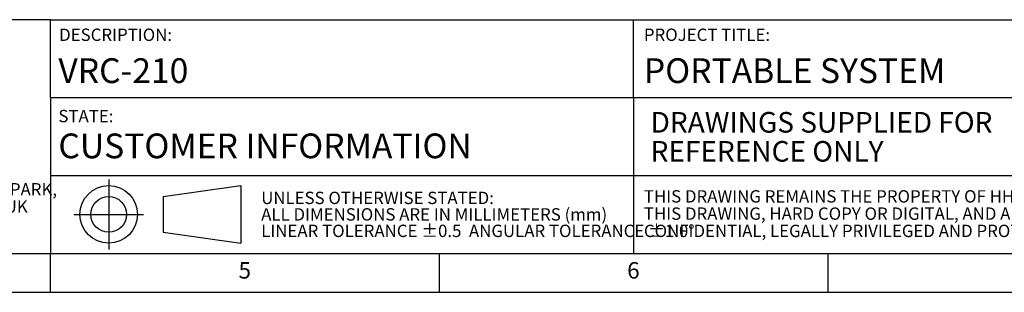
# Model space of a CAD drawing. Extents: x 26 to 2076, y -21 to 7385704.
# Drawn here: x 1031 to 1664, y 26 to 201 of the extents above; entities that cross this region are included whole.
import ezdxf

# ---------------------------------------------------------------- set-up
doc = ezdxf.new("R2010")
doc.units = 0
doc.header["$LTSCALE"] = 5
doc.linetypes.add('SLD-SOLID', pattern=[0])
doc.layers.add('TEMPLATE', color=8, linetype='SLD-SOLID')
doc.layers.add('TITLE', color=7, linetype='SLD-SOLID')
doc.styles.add('SLDTEXTSTYLE0', font='SWISSC.TTF')

# ---------------------------------------------------------------- blocks, each defined once
blk = doc.blocks.new('SW_NOTE_0')
at = {"layer": 'TITLE', "color": 0, "char_height": 7.9375, "attachment_point": 1, "style": 'SLDTEXTSTYLE0'}
for s, insert in [('UNLESS OTHERWISE STATED: ', (0, 10.45)), ('ALL DIMENSIONS ARE IN MILLIMETERS (mm)', (0, -0.14)), ('LINEAR TOLERANCE ±0.5  ANGULAR TOLERANCE ±1.0°', (0, -10.72))]:
    blk.add_mtext(s, dxfattribs=dict(at, insert=insert))
blk = doc.blocks.new('SW_NOTE_0_1')
at = {"layer": 'TITLE', "color": 0, "char_height": 7.9375, "attachment_point": 1, "style": 'SLDTEXTSTYLE0'}
for s, insert in [('THIS DRAWING REMAINS THE PROPERTY OF HH ELECTRONICS LIMITED.', (0, 10.45)), ('THIS DRAWING, HARD COPY OR DIGITAL, AND ANY ATTACHMENTS ARE', (0, -0.64)), ('CONFIDENTIAL, LEGALLY PRIVILEGED AND PROTECTED BY COPYRIGHT. ', (0, -11.72))]:
    blk.add_mtext(s, dxfattribs=dict(at, insert=insert))
blk = doc.blocks.new('SW_NOTE_0_2')
at = {"layer": 'TITLE', "color": 0, "char_height": 13.2292, "attachment_point": 1, "style": 'SLDTEXTSTYLE0'}
for s, insert in [('DRAWINGS SUPPLIED FOR ', (0, 17.41)), ('REFERENCE ONLY', (0, -1.23))]:
    blk.add_mtext(s, dxfattribs=dict(at, insert=insert))
blk = doc.blocks.new('SW_NOTE_0_3')
at = {"layer": 'TITLE', "color": 0, "char_height": 7.9375, "attachment_point": 2, "style": 'SLDTEXTSTYLE0'}
for s, insert in [('HH ELECTRONICS LTD', (45.89, 10.45)), ('STEELPARK ROAD,COOMBS WOOD BUSINESS PARK,', (45.36, -0.64)), ('HALESOWEN, WEST MIDLANDS, B62 8HD, UK', (45.06, -11.72)), ('WWW.HHELECTRONICS.CO.UK', (46.01, -22.8))]:
    blk.add_mtext(s, dxfattribs=dict(at, insert=insert))

msp = doc.modelspace()

# ---------------------------------------------------------------- linework, layer by layer
at = {"layer": 'TEMPLATE'}
for p, q in [((1050.51, 200.62), (800.51, 200.62)), ((1050.51, 150.62), (1050.51, 200.62)), ((1050.51, 200.62), (2050.51, 200.62)), ((1425.51, 150.62), (1425.51, 200.62)), ((1050.51, 150.62), (2050.51, 150.62)), ((1050.51, 150.62), (1050.51, 50.62)), ((1425.51, 150.62), (1425.51, 100.62)), ((1050.51, 100.62), (2050.51, 100.62)), ((1425.51, 100.62), (1425.51, 50.62)), ((50.51, 50.62), (2050.51, 50.62)), ((1050.51, 25.62), (1050.51, 50.62)), ((1300.51, 50.62), (1300.51, 25.62)), ((1550.51, 50.62), (1550.51, 25.62)), ((25.51, 25.62), (2075.51, 25.62))]:
    msp.add_line(p, q, dxfattribs=at)
at = {"layer": 'TITLE'}
for p, q in [((1088.01, 98.12), (1088.01, 53.12)), ((1123.01, 87.12), (1173.01, 94.12)), ((1173.01, 94.12), (1173.01, 57.12)), ((1123.01, 87.12), (1123.01, 64.12)), ((1065.51, 75.62), (1110.51, 75.62)), ((1123.01, 64.12), (1173.01, 57.12))]:
    msp.add_line(p, q, dxfattribs=at)
for radius in [18.5, 11.5]:
    msp.add_circle((1088.01, 75.62), radius, dxfattribs=at)

# ---------------------------------------------------------------- block references
for name, p in [('SW_NOTE_0_2', (1436.6, 123.95)), ('SW_NOTE_0_3', (878.98, 96.34))]:
    msp.add_blockref(name, p, dxfattribs=at)
at = {"layer": 'TITLE', "color": 7}
for name, p in [('SW_NOTE_0', (1186.12, 79.74)), ('SW_NOTE_0_1', (1432.27, 80.72))]:
    msp.add_blockref(name, p, dxfattribs=at)

# ---------------------------------------------------------------- texts
at = {"layer": 'TEMPLATE', "char_height": 10.58, "attachment_point": 2, "style": 'SLDTEXTSTYLE0'}
for s, insert in [('5', (1175.55, 44.99)), ('6', (1425.54, 44.99))]:
    msp.add_mtext(s, dxfattribs=dict(at, insert=insert))
at = {"layer": 'TITLE', "attachment_point": 1, "style": 'SLDTEXTSTYLE0'}
for s, insert, char_height in [('DESCRIPTION:', (1056.14, 194.93), 7.9375), ('PROJECT TITLE:', (1432.27, 194.93), 7.9375), ('VRC-210', (1055.66, 175.86), 15.875), ('PORTABLE SYSTEM', (1432.27, 175.87), 15.875), ('STATE:', (1055.66, 142.72), 7.938), ('CUSTOMER INFORMATION', (1055.66, 127.56), 15.875)]:
    msp.add_mtext(s, dxfattribs=dict(at, insert=insert, char_height=char_height))

doc.saveas('drawing.dxf')
